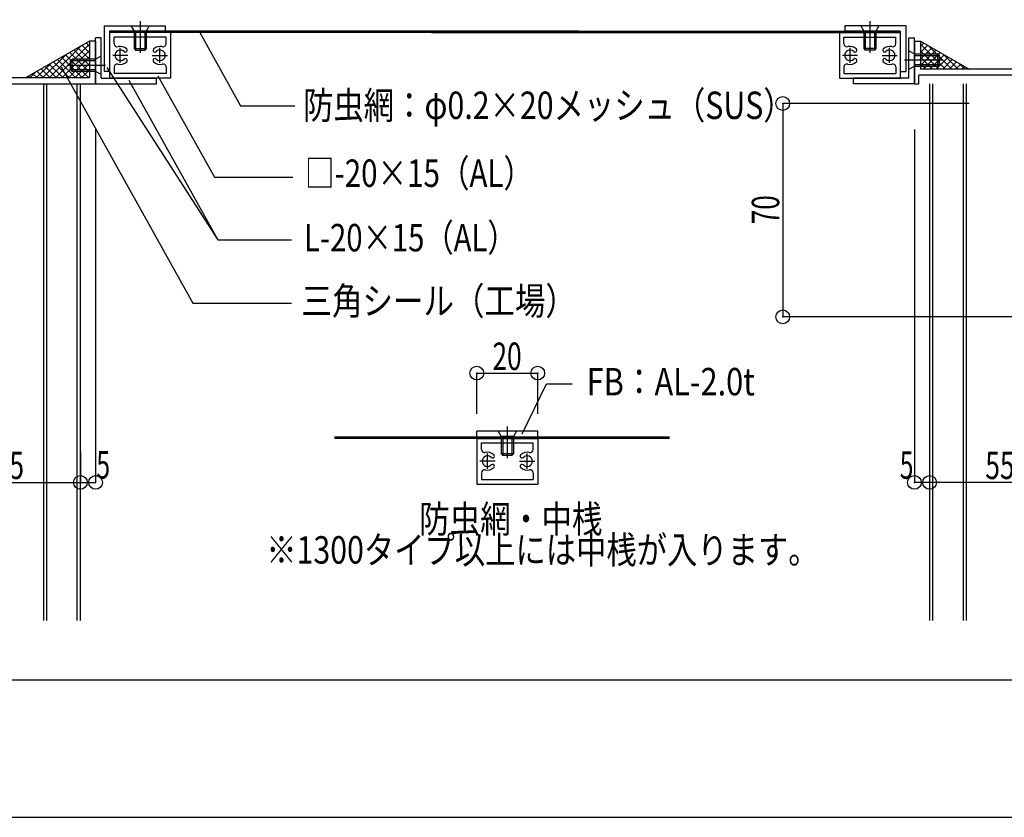
# Model space of a CAD drawing. Extents: x -210 to 210, y -148 to 148.
# Drawn here: x -62 to 45, y -148 to -61 of the extents above; entities that cross this region are included whole.
import ezdxf
from ezdxf.enums import TextEntityAlignment as Align

# ---------------------------------------------------------------- set-up
doc = ezdxf.new("R2010")
doc.units = 0
doc.header["$LTSCALE"] = 10
doc.header["$PDMODE"] = 32
doc.header["$PDSIZE"] = 1.5
doc.linetypes.add('DOT', pattern=[0.1125, 0.0625, -0.05])
for name, color, linetype in [('その他部品等', 128, 'CONTINUOUS'), ('ボルト／ビス', 64, 'CONTINUOUS'), ('別途部材', 96, 'CONTINUOUS'), ('型材断面', 47, 'CONTINUOUS'), ('寸法', 80, 'CONTINUOUS'), ('文字', 79, 'CONTINUOUS'), ('曲げ物', 111, 'CONTINUOUS'), ('通り芯', 15, 'CONTINUOUS'), ('ﾊｯﾁﾝｸﾞ', 95, 'CONTINUOUS')]:
    doc.layers.add(name, color=color, linetype=linetype)
doc.styles.add('TextStyle03', font='MONOTXT', dxfattribs={"height": 1, "bigfont": 'BIGFONT'})

# ---------------------------------------------------------------- blocks, each defined once
blk = doc.blocks.new('*GRP_0001')
at = {"layer": '型材断面', "linetype": 'CONTINUOUS'}
blk.add_line((190, -133.5), (-190, -133.5), dxfattribs=at)
blk = doc.blocks.new('*GRP_0175')
at = {"layer": '型材断面', "color": 47, "linetype": 'CONTINUOUS'}
for p, q in [((69.712912, -35.762335), (70.846245, -35.762335)), ((69.712912, -35.762335), (69.712912, -38.429003)), ((70.212912, -36.429003), (71.046245, -36.429003)), ((70.212912, -36.429003), (70.212912, -37.929003)), ((71.046245, -35.962335), (70.846245, -35.762335)), ((71.046245, -35.962335), (71.046245, -36.429003)), ((73.712912, -35.962335), (73.912912, -35.762335)), ((73.712912, -35.962335), (73.712912, -36.429003)), ((74.063762, -36.429003), (73.712912, -36.429003)), ((74.712912, -35.762335), (73.895413, -35.762335)), ((74.046245, -36.429003), (74.046245, -37.929003)), ((74.712912, -35.762335), (74.712912, -40.329018)), ((69.712912, -38.429003), (74.046245, -38.429003)), ((74.046245, -37.929003), (70.212912, -37.929003)), ((74.046245, -42.262835), (74.046245, -38.429003)), ((74.612912, -40.429018), (74.712912, -40.329018)), ((74.612912, -40.429018), (74.712912, -40.529018)), ((74.712912, -40.529018), (74.712912, -47.162835)), ((61.379578, -44.929503), (61.379578, -41.262835)), ((61.379578, -41.262835), (61.879578, -41.262835)), ((61.879578, -41.262835), (61.879578, -42.262835)), ((74.046245, -42.262835), (61.879578, -42.262835)), ((63.858562, -42.762835), (74.046245, -42.762835)), ((74.046245, -42.762835), (74.046245, -52.012835)), ((63.419245, -43.618768), (63.583595, -43.662802)), ((56.879578, -44.929503), (54.712912, -44.929503)), ((54.712912, -44.929503), (54.712912, -46.262835)), ((56.879578, -45.311785), (56.879578, -44.929503)), ((56.879578, -45.311785), (57.379578, -44.929503)), ((57.379578, -44.929503), (61.379578, -44.929503)), ((62.046245, -44.575152), (62.046245, -45.762835)), ((62.902177, -44.135835), (62.946213, -44.300185)), ((56.479578, -46.262835), (54.712912, -46.262835)), ((57.946245, -46.262835), (60.212927, -46.262835)), ((60.212927, -46.762853), (60.212927, -46.262835)), ((65.322213, -45.762835), (62.046245, -45.762835)), ((64.938545, -46.262835), (62.214395, -46.262835)), ((62.214395, -48.152052), (62.214395, -46.262835)), ((65.125362, -46.960017), (64.938545, -46.262835)), ((65.524995, -46.519603), (65.322213, -45.762835)), ((61.379578, -47.929503), (60.212927, -46.762853)), ((74.612912, -47.262835), (74.712912, -47.162835)), ((74.612912, -47.262835), (74.712912, -47.362835)), ((61.379578, -47.929503), (61.379578, -49.596167)), ((62.214395, -48.152052), (62.564027, -48.483853)), ((74.712912, -47.362835), (74.712912, -63.162835)), ((62.064812, -49.596167), (61.379578, -49.596167)), ((72.374228, -52.012835), (74.046245, -52.012835)), ((72.374228, -52.512835), (74.046245, -52.512835)), ((74.046245, -52.512835), (74.046245, -66.662835)), ((61.379578, -56.596167), (61.379578, -54.929503)), ((62.064812, -54.929503), (61.379578, -54.929503)), ((61.379578, -56.596167), (60.212927, -57.762817)), ((62.214395, -56.373618), (62.564027, -56.041835)), ((62.214395, -56.373618), (62.214395, -58.262835)), ((56.496428, -57.837302), (56.496428, -58.262835)), ((57.929413, -57.837302), (57.929413, -58.262835)), ((60.212927, -57.762817), (60.212927, -58.262835)), ((65.125362, -57.565668), (64.938545, -58.262835)), ((65.524995, -58.006085), (65.322213, -58.762835)), ((56.496428, -58.262835), (54.712912, -58.262835)), ((54.712912, -58.262835), (54.712912, -59.596167)), ((57.929413, -58.262835), (60.212927, -58.262835)), ((65.322213, -58.762835), (62.046245, -58.762835)), ((62.046245, -58.762835), (62.046245, -64.183853)), ((64.938545, -58.262835), (62.214395, -58.262835)), ((56.879578, -59.596167), (54.712912, -59.596167)), ((56.879578, -59.596167), (56.879578, -59.213885)), ((56.879578, -59.213885), (57.379578, -59.596167)), ((61.379578, -59.596167), (57.379578, -59.596167)), ((61.379578, -59.596167), (61.379578, -66.662835)), ((74.612912, -63.262835), (74.712912, -63.162835)), ((74.612912, -63.262835), (74.712912, -63.362835)), ((74.712912, -63.362835), (74.712912, -65.229503)), ((35.546245, -63.596167), (35.546245, -68.262835)), ((35.546245, -63.596167), (36.212912, -63.596167)), ((36.212912, -63.596167), (36.212912, -66.662835)), ((63.346195, -64.963885), (63.493545, -64.878802)), ((74.612912, -65.329503), (74.712912, -65.229503)), ((74.612912, -65.329503), (74.712912, -65.429503)), ((74.712912, -65.429503), (74.712912, -70.429518)), ((61.379578, -66.662835), (36.212912, -66.662835)), ((62.712912, -66.412835), (62.712912, -66.662835)), ((74.046245, -66.662835), (62.712912, -66.662835)), ((63.346195, -65.695118), (63.493545, -65.780203)), ((36.046245, -68.262835), (36.046245, -67.329503)), ((46.546245, -67.329503), (36.046245, -67.329503)), ((46.546245, -70.429518), (46.546245, -67.329503)), ((47.212912, -67.329503), (67.846263, -67.329503)), ((47.212912, -69.929518), (47.212912, -67.329503)), ((67.846263, -69.929518), (67.846263, -67.329503)), ((68.512927, -67.329503), (74.046245, -67.329503)), ((68.512927, -69.596185), (68.512927, -67.329503)), ((74.046245, -67.329503), (74.046245, -70.096185)), ((35.546245, -68.262835), (36.046245, -68.262835)), ((48.962912, -69.929518), (47.212912, -69.929518)), ((65.129578, -69.929518), (67.846263, -69.929518)), ((70.512927, -69.596185), (68.512927, -69.596185)), ((70.512927, -69.596185), (70.846263, -69.929518)), ((71.346263, -69.929518), (70.846263, -69.929518)), ((71.346263, -69.929518), (71.346263, -70.429518)), ((48.962912, -70.429518), (46.546245, -70.429518)), ((49.212912, -70.179518), (49.212912, -70.179518)), ((64.879578, -70.179518), (64.879578, -70.179518)), ((65.129578, -70.429518), (69.579595, -70.429518)), ((69.679595, -70.329518), (69.579595, -70.429518)), ((69.679595, -70.329518), (69.779595, -70.429518)), ((69.779595, -70.429518), (71.346263, -70.429518)), ((74.046245, -70.096185), (74.379578, -70.429518)), ((74.379578, -70.429518), (74.712912, -70.429518))]:
    blk.add_line(p, q, dxfattribs=at)
for centre, radius, start, end in [((62.712908, -43.429501), 0.583333, 357.839267, 632.160733), ((63.858552, -42.929501), 0.166667, 90, 203.578179), ((62.712908, -43.429501), 1.083333, 355.47561, 383.578178), ((62.741185, -44.178968), 0.166667, 14.998835, 92.160734), ((63.462375, -43.457779), 0.166667, 177.839267, 255.001165), ((63.626718, -43.501811), 0.166667, 255.001318, 355.47561), ((62.212908, -44.575145), 0.166667, 66.421822, 180), ((62.712908, -43.429501), 1.083333, 246.421821, 274.52439), ((62.785218, -44.343312), 0.166667, 274.52439, 374.998682), ((57.212914, -46.262831), 0.733333, 180, 360), ((65.447335, -46.873733), 0.333333, 195.000058, 281.525393), ((66.546248, -52.262831), 5.166667, 258.474607, 461.525397), ((66.546247, -52.262832), 5.833333, 2.456286, 100.082902), ((66.546248, -52.262831), 5.166667, 139.974593, 148.310451), ((62.334572, -48.725632), 0.333333, -40.025422, 46.500153), ((62.064804, -49.496164), 0.1, 270, 328.310451), ((66.546247, -52.262832), 5.833333, 259.9171, 357.543714), ((62.064804, -55.029498), 0.1, 31.689549, 90), ((66.546248, -52.262831), 5.166667, 211.689549, 220.025422), ((62.334572, -55.800032), 0.333333, -46.500153, 40.025422), ((57.212915, -58.262832), 0.833333, 30.70609, 149.293349), ((65.447335, -57.65193), 0.333333, 78.474607, 164.999942), ((62.212908, -64.183857), 0.166667, 180, 293.578179), ((62.712908, -65.329501), 1.083333, 40.47561, 113.578178), ((62.712908, -65.329501), 0.583333, 42.839267, 317.160733), ((63.262856, -64.819543), 0.166667, 222.839266, 300.001165), ((63.4102, -64.734471), 0.166667, 300.001318, 400.47561), ((62.712908, -65.329501), 1.083333, 270, 319.52439), ((63.262856, -65.839459), 0.166667, 59.998835, 137.160733), ((63.4102, -65.924532), 0.166667, -40.47561, 59.998682), ((48.962912, -70.179518), 0.25, 0, 90), ((65.129578, -70.179518), 0.25, 90, 180), ((48.962912, -70.179518), 0.25, 270, 360), ((65.129578, -70.179518), 0.25, 180, 270)]:
    blk.add_arc(centre, radius, start, end, dxfattribs=at)
blk = doc.blocks.new('*GRP_0153')
at = {"layer": '型材断面', "linetype": 'DOT'}
for p, q in [((66.546248, -53.929497), (66.546248, -50.596162)), ((68.212915, -52.26283), (64.87958, -52.26283))]:
    blk.add_line(p, q, dxfattribs=at)
at = {"layer": '型材断面', "linetype": 'CONTINUOUS'}
blk.add_blockref('*GRP_0175', (0, 0), dxfattribs=at)
blk = doc.blocks.new('*GRP_0179')
at = {"layer": '型材断面', "color": 47, "linetype": 'CONTINUOUS'}
for p, q in [((-93.124233, -35.762335), (-92.306715, -35.762335)), ((-93.124233, -35.762335), (-93.124233, -43.3295)), ((-92.475065, -36.429), (-92.124233, -36.429)), ((-92.457547, -36.429), (-92.457547, -37.929)), ((-92.124233, -35.962335), (-92.324233, -35.762335)), ((-92.124233, -35.962335), (-92.124233, -36.429)), ((-89.457547, -35.962335), (-89.257547, -35.762335)), ((-89.457547, -35.962335), (-89.457547, -36.429)), ((-88.624233, -36.429), (-89.457547, -36.429)), ((-88.124233, -35.762335), (-89.257547, -35.762335)), ((-88.624233, -36.429), (-88.624233, -37.929)), ((-88.124233, -35.762335), (-88.124233, -38.429)), ((-92.457547, -37.929), (-88.624233, -37.929)), ((-92.457547, -39.371617), (-92.457547, -38.429)), ((-92.457547, -38.429), (-88.124233, -38.429)), ((-90.990948, -40.0634), (-90.843598, -39.978317)), ((-90.990948, -40.794635), (-90.843598, -40.879717)), ((-92.457547, -41.486417), (-92.457547, -42.262835)), ((-79.790883, -41.262835), (-80.290883, -41.262835)), ((-80.290883, -42.262835), (-80.290883, -41.262835)), ((-79.790883, -67.596167), (-79.790883, -41.262835)), ((-92.457547, -42.262835), (-80.290883, -42.262835)), ((-92.457547, -42.762835), (-80.290883, -42.762835)), ((-92.457547, -62.205435), (-92.457547, -42.762835)), ((-80.290883, -46.205435), (-80.290883, -42.762835)), ((-93.024233, -43.4295), (-93.124233, -43.3295)), ((-93.024233, -43.4295), (-93.124233, -43.5295)), ((-93.124233, -43.5295), (-93.124233, -65.2295)), ((-81.757482, -46.897217), (-81.904832, -46.812135)), ((-81.757482, -47.62845), (-81.957547, -47.743967)), ((-81.957547, -47.743967), (-81.957547, -48.862835)), ((-81.457547, -48.2936), (-81.457547, -48.862835)), ((-80.290883, -62.205435), (-80.290883, -48.320235)), ((-81.957547, -48.862835), (-81.457547, -48.862835)), ((-81.957547, -62.7817), (-81.957547, -61.662835)), ((-81.957547, -61.662835), (-81.457547, -61.662835)), ((-81.457547, -62.232067), (-81.457547, -61.662835)), ((-90.990948, -62.897217), (-90.843598, -62.812135)), ((-81.757482, -62.897217), (-81.957547, -62.7817)), ((-92.457547, -67.596167), (-92.457547, -64.320235)), ((-90.990948, -63.62845), (-90.843598, -63.713535)), ((-81.757482, -63.62845), (-81.904832, -63.713535)), ((-80.290883, -67.596167), (-80.290883, -64.320235)), ((-53.957547, -63.596167), (-54.624233, -63.596167)), ((-54.624233, -63.596167), (-54.624233, -67.596167)), ((-53.957547, -63.596167), (-53.957547, -68.262835)), ((-93.024233, -65.3295), (-93.124233, -65.2295)), ((-93.024233, -65.3295), (-93.124233, -65.4295)), ((-93.124233, -65.4295), (-93.124233, -66.162835)), ((-93.024233, -66.262835), (-93.124233, -66.162835)), ((-93.024233, -66.262835), (-93.124233, -66.362835)), ((-93.124233, -66.362835), (-93.124233, -70.429518)), ((-80.290883, -67.596167), (-92.457547, -67.596167)), ((-79.790883, -67.596167), (-54.624233, -67.596167)), ((-86.924233, -68.262835), (-92.457547, -68.262835)), ((-92.457547, -68.262835), (-92.457547, -70.096185)), ((-86.924233, -68.262835), (-86.924233, -69.596185)), ((-65.624215, -68.262835), (-86.257565, -68.262835)), ((-86.257565, -68.262835), (-86.257565, -69.929518)), ((-65.624215, -68.262835), (-65.624215, -69.929518)), ((-64.957547, -68.262835), (-64.957547, -70.429518)), ((-64.957547, -68.262835), (-53.957547, -68.262835)), ((-89.757565, -69.929518), (-89.757565, -70.429518)), ((-89.757565, -69.929518), (-89.257565, -69.929518)), ((-88.924233, -69.596185), (-89.257565, -69.929518)), ((-88.924233, -69.596185), (-86.924233, -69.596185)), ((-83.540883, -69.929518), (-86.257565, -69.929518)), ((-67.374215, -69.929518), (-65.624215, -69.929518)), ((-92.790883, -70.429518), (-93.124233, -70.429518)), ((-92.790883, -70.429518), (-92.457547, -70.096185)), ((-88.190898, -70.429518), (-89.757565, -70.429518)), ((-88.090898, -70.329518), (-88.190898, -70.429518)), ((-88.090898, -70.329518), (-87.990898, -70.429518)), ((-83.540883, -70.429518), (-87.990898, -70.429518)), ((-83.290883, -70.179518), (-83.290883, -70.179518)), ((-67.624215, -70.179518), (-67.624215, -70.179518)), ((-67.374215, -70.429518), (-64.957547, -70.429518))]:
    blk.add_line(p, q, dxfattribs=at)
for centre, radius, start, end in [((-92.290885, -39.371624), 0.166667, 180, 302.230049), ((-91.624235, -40.429016), 1.083333, 40.47561, 122.23005), ((-90.926943, -39.833986), 0.166667, 300.001318, 400.47561), ((-91.624235, -40.429016), 0.583333, 42.839267, 317.160733), ((-91.074287, -39.919058), 0.166667, 222.839266, 300.001165), ((-91.074287, -40.938974), 0.166667, 59.998835, 137.160733), ((-90.926943, -41.024047), 0.166667, -40.47561, 59.998682), ((-92.290885, -41.486408), 0.166667, 57.76995, 180), ((-91.624235, -40.429016), 1.083333, 237.76995, 319.52439), ((-81.124202, -47.262833), 1.083333, 57.76995, 139.52439), ((-80.457552, -46.205441), 0.166667, 237.769951, 360), ((-81.821494, -46.667802), 0.166667, 139.52439, 239.998682), ((-81.67415, -46.752875), 0.166667, 239.998835, 317.160734), ((-81.124202, -47.262833), 0.583333, 222.839267, 497.160733), ((-81.67415, -47.772791), 0.166667, 42.839267, 120.001165), ((-81.124202, -47.262833), 1.083333, 252.078861, 302.230049), ((-80.457552, -48.320225), 0.166667, 0, 122.23005), ((-92.290885, -62.205441), 0.166667, 180, 302.23005), ((-91.624235, -63.262833), 1.083333, 40.47561, 122.23005), ((-81.124202, -63.262833), 1.083333, 57.769951, 107.921139), ((-80.457552, -62.205441), 0.166667, -122.23005, 0), ((-91.624235, -63.262833), 0.583333, 42.839267, 317.160733), ((-91.074287, -62.752875), 0.166667, 222.839266, 300.001165), ((-90.926943, -62.667802), 0.166667, 300.001318, 400.47561), ((-81.67415, -62.752875), 0.166667, 239.998835, 317.160733), ((-81.124202, -63.262833), 0.583333, 222.839267, 497.160733), ((-92.290885, -64.320225), 0.166667, 57.769951, 180), ((-91.624235, -63.262833), 1.083333, 237.76995, 319.52439), ((-91.074287, -63.772791), 0.166667, 59.998835, 137.160733), ((-90.926943, -63.857864), 0.166667, -40.47561, 59.998682), ((-81.821494, -63.857864), 0.166667, 120.001318, 220.47561), ((-81.124202, -63.262833), 1.083333, 220.47561, 302.23005), ((-81.67415, -63.772791), 0.166667, 42.839266, 120.001165), ((-80.457552, -64.320225), 0.166667, 0, 122.230049), ((-83.540894, -70.179516), 0.25, 0, 90), ((-67.374227, -70.179516), 0.25, 90, 180), ((-83.540894, -70.179516), 0.25, -90, 0), ((-67.374227, -70.179516), 0.25, 180, 270)]:
    blk.add_arc(centre, radius, start, end, dxfattribs=at)
blk = doc.blocks.new('*GRP_0135')
at = {"layer": 'ボルト／ビス', "color": 64, "linetype": 'CONTINUOUS'}
for p, q in [((-50.090907, -61.928017), (-49.757575, -62.528017)), ((-50.090907, -61.928017), (-48.090907, -61.928017)), ((-49.090907, -61.4335), (-49.090907, -64.887685)), ((-48.090907, -61.928017), (-48.42424, -62.528017)), ((-49.757575, -62.528017), (-48.42424, -62.528017)), ((-49.757575, -62.528017), (-49.757575, -64.428)), ((-49.590907, -62.528017), (-49.590907, -64.594685)), ((-48.590907, -62.528017), (-48.590907, -64.594685)), ((-48.42424, -62.528017), (-48.42424, -64.428017)), ((-49.757575, -64.428), (-49.590907, -64.594685)), ((-49.757575, -64.428), (-48.42424, -64.428017)), ((-48.42424, -64.428017), (-48.590907, -64.594685)), ((-49.590907, -64.594685), (-48.590907, -64.594685))]:
    blk.add_line(p, q, dxfattribs=at)
blk = doc.blocks.new('*GRP_0136')
at = {"layer": 'ボルト／ビス', "color": 64, "linetype": 'CONTINUOUS'}
for p, q in [((31.679602, -61.928042), (29.679602, -61.928042)), ((29.679602, -61.928042), (30.012935, -62.528042)), ((30.679602, -61.433525), (30.679602, -64.88771)), ((31.679602, -61.928042), (31.34627, -62.528042)), ((31.34627, -62.528042), (30.012935, -62.528042)), ((30.012935, -62.528042), (30.012935, -64.428042)), ((30.179602, -62.528042), (30.179602, -64.59471)), ((31.179602, -62.528042), (31.179602, -64.59471)), ((31.34627, -62.528042), (31.34627, -64.428025)), ((31.34627, -64.428025), (30.012935, -64.428042)), ((30.012935, -64.428042), (30.179602, -64.59471)), ((31.34627, -64.428025), (31.179602, -64.59471)), ((31.179602, -64.59471), (30.179602, -64.59471))]:
    blk.add_line(p, q, dxfattribs=at)
blk = doc.blocks.new('*GRP_0137')
at = {"layer": 'ボルト／ビス', "color": 64, "linetype": 'CONTINUOUS'}
for p, q in [((-7.951375, -106.250238), (-9.951375, -106.250238)), ((-9.951375, -106.250238), (-9.618042, -106.850238)), ((-8.951375, -105.75572), (-8.951375, -109.209905)), ((-7.951375, -106.250238), (-8.284707, -106.850238)), ((-8.284707, -106.850238), (-9.618042, -106.850238)), ((-9.618042, -106.850238), (-9.618042, -108.750238)), ((-9.451375, -106.850238), (-9.451375, -108.916905)), ((-8.451375, -106.850238), (-8.451375, -108.916905)), ((-8.284707, -106.850238), (-8.284707, -108.75022)), ((-8.284707, -108.75022), (-9.618042, -108.750238)), ((-9.618042, -108.750238), (-9.451375, -108.916905)), ((-8.451375, -108.916905), (-9.451375, -108.916905)), ((-8.284707, -108.75022), (-8.451375, -108.916905))]:
    blk.add_line(p, q, dxfattribs=at)
blk = doc.blocks.new('*GRP_0151')
at = {"layer": 'ボルト／ビス', "color": 64, "linetype": 'CONTINUOUS'}
for p, q in [((-56.524248, -65.59579), (-56.690913, -65.762457)), ((-56.524248, -66.929122), (-56.524248, -65.59579)), ((-53.95758, -65.59579), (-56.524248, -65.59579)), ((-53.35758, -65.262457), (-53.95758, -65.59579)), ((-53.95758, -66.929122), (-53.95758, -65.59579)), ((-53.35758, -67.262457), (-53.35758, -65.262457)), ((-52.863068, -66.262457), (-57.063828, -66.262457)), ((-56.690913, -66.762457), (-56.690913, -65.762457)), ((-53.95758, -65.762457), (-56.690913, -65.762457)), ((-56.524248, -66.929122), (-56.690913, -66.762457)), ((-53.95758, -66.762457), (-56.690913, -66.762457)), ((-53.95758, -66.929122), (-56.524248, -66.929122)), ((-53.35758, -67.262457), (-53.95758, -66.929122))]:
    blk.add_line(p, q, dxfattribs=at)
blk = doc.blocks.new('*GRP_0220')
at = {"layer": 'ボルト／ビス', "color": 64, "linetype": 'CONTINUOUS'}
for p, q in [((34.94625, -66.662838), (34.94625, -64.662838)), ((34.94625, -64.662838), (35.54625, -64.99617)), ((35.54625, -66.329503), (35.54625, -64.99617)), ((35.54625, -64.99617), (38.112918, -64.99617)), ((35.54625, -65.162838), (38.279582, -65.162838)), ((38.112918, -64.99617), (38.279582, -65.162838)), ((38.112918, -66.329503), (38.112918, -64.99617)), ((38.279582, -66.162838), (38.279582, -65.162838)), ((34.451737, -65.662838), (38.652498, -65.662838)), ((34.94625, -66.662838), (35.54625, -66.329503)), ((35.54625, -66.162838), (38.279582, -66.162838)), ((35.54625, -66.329503), (38.112918, -66.329503)), ((38.112918, -66.329503), (38.279582, -66.162838))]:
    blk.add_line(p, q, dxfattribs=at)
blk = doc.blocks.new('*DIM_0065')
at = {"layer": '寸法', "color": 0, "linetype": 'BYBLOCK'}
for p, q in [((37.212927, -108.520975), (37.212927, -111.864938)), ((55.54626, -108.520975), (55.54626, -111.864938)), ((55.54626, -111.864938), (37.212927, -111.864938))]:
    blk.add_line(p, q, dxfattribs=at)
at = {"layer": '寸法', "color": 0}
blk.add_point((37.212927, -111.864938), dxfattribs=at)
at = {"layer": '寸法', "color": 0, "linetype": 'CONTINUOUS', "style": 'TextStyle03'}
blk.add_text('55', height=3, dxfattribs=at).set_placement((43.30625, -111.5), (46.49375, -111.5), align=Align.FIT)
blk = doc.blocks.new('*DIM_0066')
at = {"layer": '寸法', "linetype": 'CONTINUOUS'}
for p, q in [((41.546248, -70.429145), (21.158855, -70.429145)), ((21.158855, -70.429145), (21.158855, -93.762472)), ((50.546287, -93.762472), (21.158855, -93.762472))]:
    blk.add_line(p, q, dxfattribs=at)
at = {"layer": '寸法'}
for p in [(21.158855, -70.429145), (21.158855, -93.762472)]:
    blk.add_point(p, dxfattribs=at)
at = {"layer": '寸法', "linetype": 'CONTINUOUS', "style": 'TextStyle03'}
blk.add_text('70', height=3, rotation=90, dxfattribs=at).set_placement((20.775, -83.64375), (20.775, -80.45625), align=Align.FIT)
blk = doc.blocks.new('*DIM_0069')
at = {"layer": '寸法', "color": 0, "linetype": 'BYBLOCK'}
for p, q in [((-73.957585, -108.520975), (-73.957585, -111.864938)), ((-55.624252, -108.520975), (-55.624252, -111.864938)), ((-73.957585, -111.864938), (-55.624252, -111.864938))]:
    blk.add_line(p, q, dxfattribs=at)
at = {"layer": '寸法', "color": 0}
blk.add_point((-55.624252, -111.864938), dxfattribs=at)
at = {"layer": '寸法', "color": 0, "linetype": 'CONTINUOUS', "style": 'TextStyle03'}
blk.add_text('55', height=3, dxfattribs=at).set_placement((-64.96875, -111.5), (-61.78125, -111.5), align=Align.FIT)
blk = doc.blocks.new('*DIM_0071')
at = {"layer": '寸法', "linetype": 'CONTINUOUS'}
for p in [(-53.95758, -73.262457), (-55.624252, -111.864938)]:
    blk.add_line(p, (-53.95758, -111.864938), dxfattribs=at)
at = {"layer": '寸法'}
for p in [(-55.624252, -111.864938), (-53.95758, -111.864938)]:
    blk.add_point(p, dxfattribs=at)
at = {"layer": '寸法', "linetype": 'CONTINUOUS', "style": 'TextStyle03'}
blk.add_text('5', height=3, dxfattribs=at).set_placement((-53.875, -111.45), (-52.375, -111.45), align=Align.FIT)
blk = doc.blocks.new('*DIM_0092')
at = {"layer": '寸法', "linetype": 'CONTINUOUS'}
for p in [(35.54625, -73.262457), (37.212927, -111.864938)]:
    blk.add_line(p, (35.54625, -111.864938), dxfattribs=at)
at = {"layer": '寸法'}
for p in [(35.54625, -111.864938), (37.212927, -111.864938)]:
    blk.add_point(p, dxfattribs=at)
at = {"layer": '寸法', "linetype": 'CONTINUOUS', "style": 'TextStyle03'}
blk.add_text('5', height=3, dxfattribs=at).set_placement((33.95, -111.475), (35.45, -111.475), align=Align.FIT)
blk = doc.blocks.new('*GRP_0138')
at = {"layer": '寸法', "linetype": 'CONTINUOUS'}
blk.add_lwpolyline([(-42.577975, -62.66135), (-38.10653, -70.689515), (-32.193877, -70.689515)], dxfattribs=at)
blk = doc.blocks.new('*GRP_0139')
at = {"layer": '寸法', "linetype": 'CONTINUOUS'}
blk.add_lwpolyline([(-47.140517, -67.383662), (-40.950192, -78.497955), (-32.395417, -78.497955)], dxfattribs=at)
blk = doc.blocks.new('*GRP_0140')
at = {"layer": '寸法', "linetype": 'CONTINUOUS'}
blk.add_lwpolyline([(-50.33142, -67.880387), (-40.612775, -85.32953), (-32.551408, -85.32953)], dxfattribs=at)
blk = doc.blocks.new('*GRP_0141')
at = {"layer": '寸法', "linetype": 'CONTINUOUS'}
blk.add_lwpolyline([(-57.721257, -66.408355), (-43.326165, -92.253727), (-32.533183, -92.253727)], dxfattribs=at)
blk = doc.blocks.new('*GRP_0142')
at = {"layer": '寸法', "linetype": 'CONTINUOUS'}
blk.add_lwpolyline([(-7.331843, -106.550745), (-4.676188, -101.099513), (-1.867677, -101.099513)], dxfattribs=at)
blk = doc.blocks.new('*DIM_0143')
at = {"layer": '寸法', "linetype": 'CONTINUOUS'}
for p, q in [((-12.284703, -104.35438), (-12.284703, -99.918018)), ((-12.284703, -99.918018), (-5.618035, -99.918018)), ((-5.618035, -104.35438), (-5.618035, -99.918018))]:
    blk.add_line(p, q, dxfattribs=at)
at = {"layer": '寸法'}
for p in [(-12.284703, -99.918018), (-5.618035, -99.918018)]:
    blk.add_point(p, dxfattribs=at)
at = {"layer": '寸法', "linetype": 'CONTINUOUS', "style": 'TextStyle03'}
blk.add_text('20', height=3, dxfattribs=at).set_placement((-10.56875, -99.575), (-7.38125, -99.575), align=Align.FIT)
blk = doc.blocks.new('*HAT_0023')
at = {"layer": 'ﾊｯﾁﾝｸﾞ'}
for p, q in [((36.175, -64.2), (36.55, -63.825)), ((36.175, -63.9), (38.95, -66.675)), ((36.175, -64.9), (37, -64.075)), ((36.175, -65.6), (37.45, -64.35)), ((37.125, -64.175), (39.65, -66.675)), ((36.175, -66.325), (37.9, -64.6)), ((36.175, -64.625), (38.225, -66.675)), ((36.175, -65.325), (37.525, -66.675)), ((36.525, -66.675), (38.35, -64.85)), ((37.225, -66.675), (38.775, -65.125)), ((37.925, -66.675), (39.225, -65.375)), ((38.65, -66.675), (39.675, -65.625)), ((38.8, -65.125), (40.35, -66.675)), ((36.175, -66.025), (36.825, -66.675)), ((39.35, -66.675), (40.125, -65.9)), ((40.05, -66.675), (40.575, -66.15)), ((40.475, -66.1), (41.05, -66.675)), ((40.75, -66.675), (41.025, -66.4)), ((41.475, -66.675), (41.475, -66.675))]:
    blk.add_line(p, q, dxfattribs=at)
blk = doc.blocks.new('*HAT_0024')
at = {"layer": 'ﾊｯﾁﾝｸﾞ'}
for p, q in [((-59, -67.6), (-55.5, -64.1)), ((-58.3, -67.6), (-54.65, -63.975)), ((-56.35, -64.575), (-54.675, -66.25)), ((-55.9, -64.325), (-54.675, -65.55)), ((-55.45, -64.05), (-54.675, -64.85)), ((-55, -63.8), (-54.675, -64.15)), ((-59.725, -67.6), (-57.15, -65.05)), ((-58.125, -65.6), (-56.15, -67.6)), ((-57.7, -65.35), (-55.425, -67.6)), ((-57.6, -67.6), (-54.65, -64.675)), ((-57.25, -65.1), (-54.725, -67.6)), ((-56.9, -67.6), (-54.65, -65.375)), ((-56.8, -64.825), (-54.675, -66.975)), ((-60.425, -67.6), (-58.825, -66.025)), ((-59.925, -66.65), (-58.975, -67.6)), ((-59.475, -66.375), (-58.25, -67.6)), ((-59.025, -66.125), (-57.55, -67.6)), ((-58.575, -65.875), (-56.85, -67.6)), ((-56.2, -67.6), (-54.65, -66.075)), ((-61.275, -67.425), (-61.075, -67.6)), ((-61.125, -67.6), (-60.5, -66.975)), ((-60.825, -67.175), (-60.375, -67.6)), ((-60.375, -66.9), (-59.675, -67.6)), ((-55.475, -67.6), (-54.65, -66.8)), ((-54.775, -67.6), (-54.65, -67.5))]:
    blk.add_line(p, q, dxfattribs=at)
blk = doc.blocks.new('*GRP_0144')
at = {"layer": '曲げ物', "linetype": 'CONTINUOUS'}
for p, q in [((34.946275, -67.662482), (34.946275, -63.262482)), ((34.946275, -63.262482), (35.546275, -63.262482)), ((35.546275, -68.262482), (35.546275, -63.262482)), ((28.879608, -68.262482), (28.879608, -67.662482)), ((34.946275, -67.662482), (28.879608, -67.662482)), ((35.546275, -68.262482), (28.879608, -68.262482))]:
    blk.add_line(p, q, dxfattribs=at)
blk = doc.blocks.new('*GRP_0145')
at = {"layer": '曲げ物', "linetype": 'CONTINUOUS'}
for p, q in [((-53.35758, -63.262457), (-53.95758, -63.262457)), ((-53.95758, -68.262457), (-53.95758, -63.262457)), ((-53.35758, -67.662457), (-53.35758, -63.262457)), ((-53.35758, -67.662457), (-47.290913, -67.662457)), ((-47.290913, -68.262457), (-47.290913, -67.662457)), ((-53.95758, -68.262457), (-47.290913, -68.262457))]:
    blk.add_line(p, q, dxfattribs=at)
blk = doc.blocks.new('*GRP_0146')
at = {"layer": '曲げ物', "linetype": 'CONTINUOUS'}
for p, q in [((-45.75758, -62.66125), (-52.424248, -62.66135)), ((-52.424248, -62.66135), (-52.42418, -67.66245)), ((-46.25758, -63.161268), (-51.924248, -63.161335)), ((-51.924248, -63.888135), (-51.924248, -63.161335)), ((-46.257565, -63.88805), (-46.25758, -63.161268)), ((-45.75758, -62.66125), (-45.757498, -67.6626)), ((-51.924215, -66.435685), (-51.92418, -67.162435)), ((-46.25753, -66.4356), (-46.257515, -67.1626)), ((-45.757498, -67.6626), (-52.42418, -67.66245)), ((-46.257515, -67.1626), (-51.92418, -67.162435))]:
    blk.add_line(p, q, dxfattribs=at)
at = {"layer": '曲げ物', "color": 111, "linetype": 'CONTINUOUS'}
for p, q in [((-51.257547, -65.99525), (-51.25753, -64.328568)), ((-46.924165, -65.995168), (-46.92423, -64.3285)), ((-50.42423, -65.161917), (-52.090898, -65.1619)), ((-47.75753, -65.161867), (-46.090865, -65.1618))]:
    blk.add_line(p, q, dxfattribs=at)
for centre, radius, start, end in [((-51.59091, -63.888116), 0.333333, 180.00088, 284.665758), ((-51.257557, -65.16189), 0.583333, 44.792309, 315.207314), ((-51.257557, -65.161885), 0.983333, 44.792156, 104.665758), ((-50.701651, -64.609998), 0.2, -60.000368, 44.792156), ((-47.48012, -64.609947), 0.2, 135.209652, 240.002176), ((-46.924197, -65.161817), 0.983333, 75.33605, 135.209652), ((-46.924197, -65.161821), 0.583333, 224.794494, 495.2095), ((-46.590884, -63.888038), 0.333333, 255.33605, 360.000928), ((-50.701656, -65.713782), 0.2, 59.999836, 135.207314), ((-50.701651, -64.609998), 0.2, 224.792155, 299.999633), ((-50.701656, -65.713782), 0.2, -44.792688, 59.999836), ((-47.48008, -65.713731), 0.2, 120.001972, 224.794496), ((-47.48012, -64.609947), 0.2, 240.002176, 315.209654), ((-47.48008, -65.713731), 0.2, 44.794494, 120.001972), ((-51.590871, -66.435669), 0.333333, 75.336002, 180.00088), ((-51.257557, -65.16189), 0.983333, 255.336002, 315.207312), ((-46.924197, -65.161821), 0.983333, 224.794496, 284.665806), ((-46.590842, -66.43559), 0.333333, 0.000928, 104.665806)]:
    blk.add_arc(centre, radius, start, end, dxfattribs=at)
blk = doc.blocks.new('*GRP_0147')
at = {"layer": '曲げ物', "linetype": 'CONTINUOUS'}
for p, q in [((-53.024248, -61.928017), (-46.35758, -61.928017)), ((-53.024248, -61.928017), (-53.024248, -66.928017)), ((-46.35758, -61.928017), (-46.35758, -62.528017)), ((-52.424248, -62.528017), (-46.35758, -62.528017)), ((-52.424248, -62.528017), (-52.424248, -66.928017)), ((-52.424248, -66.928017), (-53.024248, -66.928017))]:
    blk.add_line(p, q, dxfattribs=at)
blk = doc.blocks.new('*GRP_0148')
at = {"layer": '曲げ物', "linetype": 'CONTINUOUS'}
for p, q in [((27.346275, -62.661275), (27.346192, -67.662625)), ((27.346275, -62.661275), (34.012942, -62.661375)), ((27.84626, -63.888075), (27.846275, -63.161293)), ((27.846275, -63.161293), (33.512942, -63.16136)), ((33.512942, -63.88816), (33.512942, -63.16136)), ((34.012942, -62.661375), (34.012875, -67.662475)), ((27.846225, -66.435625), (27.84621, -67.162625)), ((33.51291, -66.43571), (33.512875, -67.16246)), ((27.346192, -67.662625), (34.012875, -67.662475)), ((27.84621, -67.162625), (33.512875, -67.16246))]:
    blk.add_line(p, q, dxfattribs=at)
at = {"layer": '曲げ物', "color": 111, "linetype": 'CONTINUOUS'}
for p, q in [((28.51286, -65.995193), (28.512925, -64.328525)), ((32.846242, -65.995275), (32.846225, -64.328593)), ((29.346225, -65.161892), (27.67956, -65.161825)), ((32.012925, -65.161942), (33.679593, -65.161925))]:
    blk.add_line(p, q, dxfattribs=at)
for centre, radius, start, end in [((28.179579, -63.888063), 0.333333, 179.999072, 284.66395), ((28.512892, -65.161846), 0.583333, 44.7905, 315.205506), ((28.512892, -65.161842), 0.983333, 44.790348, 104.66395), ((29.068815, -64.609972), 0.2, -60.002176, 44.790348), ((32.290346, -64.610023), 0.2, 135.207844, 240.000368), ((32.846252, -65.16191), 0.983333, 75.334242, 135.207844), ((32.846252, -65.161915), 0.583333, 224.792686, 495.207691), ((33.179605, -63.888141), 0.333333, 255.334242, 359.99912), ((29.068775, -65.713756), 0.2, 59.998028, 135.205506), ((29.068815, -64.609972), 0.2, 224.790346, 299.997824), ((29.068775, -65.713756), 0.2, -44.794496, 59.998028), ((32.290351, -65.713807), 0.2, 120.000164, 224.792688), ((32.290346, -64.610023), 0.2, 240.000367, 315.207845), ((32.290351, -65.713807), 0.2, 44.792686, 120.000164), ((28.179537, -66.435615), 0.333333, 75.334194, 179.999072), ((28.512892, -65.161846), 0.983333, 255.334194, 315.205504), ((32.846252, -65.161915), 0.983333, 224.792688, 284.663998), ((33.179566, -66.435694), 0.333333, -0.00088, 104.663998)]:
    blk.add_arc(centre, radius, start, end, dxfattribs=at)
blk = doc.blocks.new('*GRP_0149')
at = {"layer": '曲げ物', "linetype": 'CONTINUOUS'}
for p, q in [((34.612942, -61.928042), (27.946275, -61.928042)), ((27.946275, -61.928042), (27.946275, -62.528042)), ((34.612942, -61.928042), (34.612942, -66.928042)), ((34.012942, -62.528042), (27.946275, -62.528042)), ((34.012942, -62.528042), (34.012942, -66.928042)), ((34.012942, -66.928042), (34.612942, -66.928042))]:
    blk.add_line(p, q, dxfattribs=at)
blk = doc.blocks.new('*GRP_0150')
at = {"layer": '曲げ物', "linetype": 'CONTINUOUS'}
for p, q in [((-12.284703, -107.050137), (-12.284785, -112.051487)), ((-12.284703, -107.050137), (-5.618035, -107.050238)), ((-11.784717, -108.276937), (-11.784703, -107.550155)), ((-11.784703, -107.550155), (-6.118035, -107.550223)), ((-6.118035, -108.277023), (-6.118035, -107.550223)), ((-5.618035, -107.050238), (-5.618102, -112.051338)), ((-11.784753, -110.824488), (-11.784767, -111.551487)), ((-6.118067, -110.824572), (-6.118102, -111.551322)), ((-11.784767, -111.551487), (-6.118102, -111.551322)), ((-12.284785, -112.051487), (-5.618102, -112.051338))]:
    blk.add_line(p, q, dxfattribs=at)
at = {"layer": '曲げ物', "color": 111, "linetype": 'CONTINUOUS'}
for p, q in [((-10.284753, -109.550755), (-11.951418, -109.550688)), ((-11.118117, -110.384055), (-11.118052, -108.717388)), ((-7.618052, -109.550805), (-5.951385, -109.550788)), ((-6.784735, -110.384137), (-6.784753, -108.717455))]:
    blk.add_line(p, q, dxfattribs=at)
for centre, radius, start, end in [((-11.451398, -108.276925), 0.333333, 179.999072, 284.66395), ((-11.118085, -109.550704), 0.983333, 44.790348, 104.66395), ((-6.784725, -109.550773), 0.983333, 75.334242, 135.207844), ((-6.451372, -108.277004), 0.333333, 255.334242, 359.99912), ((-11.118085, -109.550709), 0.583333, 44.7905, 315.205506), ((-10.562161, -108.998834), 0.2, 224.790346, 299.997824), ((-10.562161, -108.998834), 0.2, -60.002176, 44.790348), ((-7.340631, -108.998885), 0.2, 135.207844, 240.000368), ((-7.340631, -108.998885), 0.2, 240.000367, 315.207845), ((-6.784725, -109.550777), 0.583333, 224.792686, 495.207691), ((-11.451439, -110.824477), 0.333333, 75.334194, 179.999072), ((-11.118085, -109.550709), 0.983333, 255.334194, 315.205504), ((-10.562201, -110.102619), 0.2, 59.998028, 135.205506), ((-10.562201, -110.102619), 0.2, -44.794496, 59.998028), ((-7.340626, -110.10267), 0.2, 120.000164, 224.792688), ((-6.784725, -109.550777), 0.983333, 224.792688, 284.663998), ((-7.340626, -110.10267), 0.2, 44.792686, 120.000164), ((-6.451411, -110.824556), 0.333333, -0.00088, 104.663998)]:
    blk.add_arc(centre, radius, start, end, dxfattribs=at)

msp = doc.modelspace()

# ---------------------------------------------------------------- linework, layer by layer
at = {"layer": 'その他部品等', "linetype": 'CONTINUOUS'}
for p, q in [((-54.624248, -63.595792), (-61.552448, -67.59579)), ((-54.624248, -63.595792), (-61.552448, -67.59579)), ((36.212918, -63.595792), (41.525193, -66.662835)), ((36.212918, -63.595792), (41.525193, -66.662835))]:
    msp.add_line(p, q, dxfattribs=at)
at = {"layer": '別途部材', "linetype": 'CONTINUOUS'}
for p, q in [((-1.157578, -62.528017), (-52.42425, -62.528017)), ((-1.157578, -62.594685), (-52.424248, -62.594685)), ((-1.157578, -62.66135), (-52.424248, -62.66135)), ((-17.253727, -62.528042), (34.012945, -62.528042)), ((-17.253727, -62.59471), (34.012942, -62.59471)), ((-17.253727, -62.661375), (34.012942, -62.661375)), ((8.766393, -106.916905), (-27.826357, -106.916905)), ((8.766393, -106.983572), (-27.826357, -106.983572)), ((8.766393, -107.050238), (-27.826357, -107.050238))]:
    msp.add_line(p, q, dxfattribs=at)
at = {"layer": '型材断面', "linetype": 'CONTINUOUS'}
for p, q in [((-59.624252, -126.97325), (-59.624252, -68.262457)), ((-59.29092, -126.97325), (-59.29092, -68.262457)), ((-55.957585, -126.97325), (-55.957585, -68.262457)), ((-55.624252, -126.97325), (-55.624252, -68.262457)), ((37.212927, -68.26292), (37.212927, -126.97325)), ((37.54626, -68.26292), (37.54626, -126.97325)), ((40.879595, -68.26292), (40.879595, -126.97325)), ((41.212927, -68.26292), (41.212927, -126.97325))]:
    msp.add_line(p, q, dxfattribs=at)
at = {"layer": '文字', "linetype": 'CONTINUOUS'}
msp.add_line((-52.741488, -66.492788), (-40.612775, -85.32953), dxfattribs=at)
at = {"layer": '曲げ物', "linetype": 'CONTINUOUS'}
for p, q in [((-12.284703, -106.916905), (-12.284703, -106.250238)), ((-5.618035, -106.250238), (-12.284703, -106.250238)), ((-5.618035, -106.916905), (-5.618035, -106.250238))]:
    msp.add_line(p, q, dxfattribs=at)
at = {"layer": '通り芯', "linetype": 'CONTINUOUS'}
msp.add_lwpolyline([(-210, -148.5), (210, -148.5), (210, 148.5), (-210, 148.5)], close=True, dxfattribs=at)

# ---------------------------------------------------------------- block references
at = {"layer": 'ボルト／ビス', "color": 64, "linetype": 'CONTINUOUS'}
for name in ['*GRP_0135', '*GRP_0136', '*GRP_0151', '*GRP_0220', '*GRP_0137']:
    msp.add_blockref(name, (0, 0), dxfattribs=at)
at = {"layer": '型材断面', "linetype": 'CONTINUOUS'}
for name in ['*GRP_0001', '*GRP_0179', '*GRP_0153']:
    msp.add_blockref(name, (0, 0), dxfattribs=at)
at = {"layer": '寸法', "linetype": 'CONTINUOUS'}
for name in ['*GRP_0138', '*GRP_0141', '*GRP_0139', '*GRP_0140', '*DIM_0066', '*DIM_0071', '*DIM_0092', '*DIM_0143', '*GRP_0142', '*DIM_0069', '*DIM_0065']:
    msp.add_blockref(name, (0, 0), dxfattribs=at)
at = {"layer": '曲げ物', "linetype": 'CONTINUOUS'}
for name in ['*GRP_0147', '*GRP_0149', '*GRP_0145', '*GRP_0146', '*GRP_0148', '*GRP_0144', '*GRP_0150']:
    msp.add_blockref(name, (0, 0), dxfattribs=at)
at = {"layer": 'ﾊｯﾁﾝｸﾞ'}
for name in ['*HAT_0024', '*HAT_0023']:
    msp.add_blockref(name, (0, 0), dxfattribs=at)

# ---------------------------------------------------------------- texts
at = {"layer": '文字', "linetype": 'CONTINUOUS', "style": 'TextStyle03'}
for s, p, p2 in [('防虫網：φ0.2×20メッシュ（SUS）', (-31.275, -72.125), (22.35, -72.125)), ('□-20×15（AL）', (-31.075, -79.55), (-6.1375, -79.55)), ('L-20×15（AL）', (-31.175, -86.6), (-7.925, -86.6)), ('三角シール（工場）', (-31.45, -93.525), (-1.45, -93.525)), ('FB：AL-2.0t', (-0.275, -102.35), (18.1, -102.35)), ('\u3000\u3000\u3000\u3000\u3000防虫網・中桟', (-35.3, -117.375), (1.45, -117.375)), ('※1300タイプ以上には中桟が入ります。', (-35.3, -120.75), (25.075, -120.75))]:
    msp.add_text(s, height=3, dxfattribs=at).set_placement(p, p2, align=Align.FIT)

doc.saveas('drawing.dxf')
